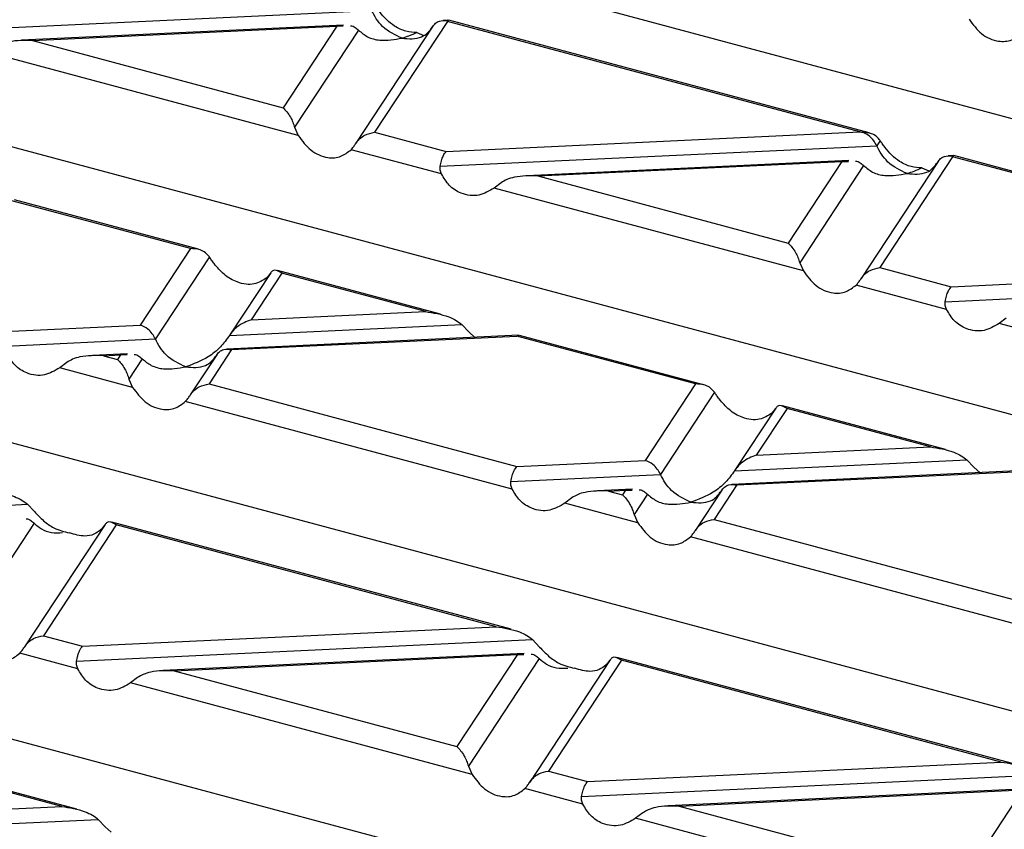
# Model space of a CAD drawing. Units: millimetres. Extents: x 76 to 2521, y 43 to 1644.
# Drawn here: x 556 to 604, y 1394 to 1434 of the extents above; entities that cross this region are included whole.
import ezdxf

# ---------------------------------------------------------------- set-up
doc = ezdxf.new("R2010")
doc.units = ezdxf.units.MM
doc.header["$LTSCALE"] = 6

msp = doc.modelspace()

# ---------------------------------------------------------------- linework, layer by layer
at = {"color": 7, "linetype": 'Continuous', "lineweight": 25}
for p, q in [((571.927, 1437.398), (701.569, 1402.665)), ((551.392, 1433.048), (572.786, 1434.058)), ((571.413, 1433.335), (555.633, 1432.589)), ((571.078, 1433.281), (571.398, 1433.291)), ((576.509, 1433.516), (572.935, 1428.086)), ((576.527, 1433.576), (576.289, 1433.565)), ((576.561, 1433.554), (576.463, 1433.553)), ((596.709, 1428.104), (576.509, 1433.516)), ((597.171, 1428.052), (576.565, 1433.573)), ((556.171, 1432.577), (571.078, 1433.281)), ((571.078, 1433.281), (568.449, 1429.288)), ((572.146, 1433.086), (569.013, 1428.327)), ((575.791, 1433.282), (572.019, 1427.549)), ((575, 1432.971), (575.342, 1432.831)), ((556.171, 1432.577), (568.449, 1429.288)), ((569.191, 1427.92), (554.036, 1431.98)), ((544.845, 1430.142), (674.487, 1395.41)), ((569.013, 1428.327), (569.191, 1427.92)), ((572.935, 1428.086), (576.441, 1427.146)), ((576.441, 1427.146), (596.709, 1428.104)), ((597.71, 1427.682), (597.542, 1427.426)), ((576.208, 1426.04), (571.776, 1427.227)), ((576.148, 1426.415), (597.542, 1427.426)), ((596.169, 1426.702), (580.389, 1425.957)), ((580.927, 1425.945), (595.834, 1426.649)), ((595.834, 1426.649), (593.205, 1422.655)), ((595.834, 1426.649), (596.154, 1426.659)), ((600.547, 1426.649), (596.775, 1420.917)), ((601.265, 1426.883), (597.691, 1421.453)), ((601.283, 1426.944), (601.045, 1426.933)), ((601.317, 1426.922), (601.219, 1426.92)), ((621.465, 1421.471), (601.265, 1426.883)), ((621.927, 1421.42), (601.321, 1426.94)), ((596.902, 1426.453), (593.769, 1421.694)), ((599.756, 1426.338), (600.098, 1426.199)), ((579.138, 1425.614), (578.792, 1425.347)), ((580.927, 1425.945), (593.205, 1422.655)), ((593.947, 1421.287), (578.792, 1425.347)), ((563.904, 1422.381), (555.149, 1424.727)), ((564.296, 1422.348), (555.275, 1424.765)), ((517.762, 1422.887), (647.405, 1388.154)), ((563.904, 1422.381), (561.439, 1418.636)), ((564.835, 1421.978), (562.186, 1417.954)), ((576.16, 1419.17), (568.167, 1421.311)), ((593.769, 1421.694), (593.947, 1421.287)), ((597.691, 1421.453), (601.197, 1420.514)), ((601.197, 1420.514), (621.465, 1421.471)), ((567.841, 1421.202), (565.839, 1418.16)), ((568.39, 1421.18), (566.885, 1418.893)), ((567.826, 1421.177), (567.648, 1420.955)), ((575.42, 1419.296), (568.39, 1421.18)), ((600.904, 1419.783), (622.298, 1420.793)), ((600.964, 1419.407), (596.532, 1420.595)), ((566.885, 1418.893), (575.42, 1419.296)), ((603.894, 1418.982), (603.548, 1418.715)), ((555.152, 1418.339), (561.439, 1418.636)), ((565.817, 1418.125), (577.209, 1418.663)), ((577.209, 1418.663), (577.554, 1418.301)), ((618.703, 1414.655), (603.548, 1418.715)), ((554.859, 1417.608), (562.186, 1417.954)), ((579.995, 1418.136), (565.69, 1417.461)), ((565.924, 1417.434), (579.905, 1418.095)), ((577.554, 1418.301), (577.851, 1418.035)), ((580.028, 1418.117), (579.905, 1418.095)), ((588.66, 1415.749), (579.905, 1418.095)), ((589.052, 1415.716), (580.031, 1418.133)), ((565.924, 1417.434), (564.816, 1415.75)), ((560.814, 1417.23), (559.1, 1417.149)), ((559.638, 1417.137), (560.479, 1417.177)), ((559.638, 1417.137), (560.33, 1416.951)), ((560.479, 1417.177), (560.33, 1416.951)), ((560.479, 1417.177), (560.798, 1417.187)), ((561.546, 1416.981), (560.894, 1415.991)), ((565.192, 1417.177), (563.899, 1415.213)), ((557.849, 1416.806), (557.503, 1416.54)), ((561.072, 1415.583), (557.503, 1416.54)), ((560.894, 1415.991), (561.072, 1415.583)), ((490.68, 1415.631), (620.323, 1380.898)), ((564.816, 1415.75), (579.908, 1411.706)), ((588.66, 1415.749), (586.195, 1412.003)), ((589.591, 1415.346), (586.943, 1411.321)), ((579.675, 1410.6), (563.656, 1414.891)), ((592.598, 1414.57), (590.595, 1411.527)), ((593.146, 1414.547), (591.641, 1412.261)), ((592.582, 1414.545), (592.404, 1414.323)), ((600.916, 1412.537), (592.923, 1414.679)), ((600.176, 1412.664), (593.146, 1414.547)), ((591.641, 1412.261), (600.176, 1412.664)), ((579.908, 1411.706), (586.195, 1412.003)), ((590.573, 1411.493), (601.965, 1412.031)), ((601.965, 1412.031), (602.31, 1411.669)), ((602.31, 1411.669), (602.607, 1411.403)), ((579.615, 1410.975), (586.943, 1411.321)), ((604.751, 1411.504), (590.446, 1410.828)), ((590.68, 1410.802), (604.661, 1411.462)), ((590.68, 1410.802), (589.572, 1409.117)), ((582.605, 1410.174), (582.259, 1409.907)), ((585.57, 1410.598), (583.856, 1410.517)), ((584.394, 1410.505), (585.235, 1410.544)), ((584.394, 1410.505), (585.086, 1410.319)), ((585.235, 1410.544), (585.086, 1410.319)), ((585.235, 1410.544), (585.554, 1410.554)), ((586.302, 1410.349), (585.65, 1409.358)), ((589.948, 1410.545), (588.656, 1408.581)), ((533.569, 1408.8), (555.919, 1409.856)), ((555.919, 1409.856), (556.265, 1409.494)), ((585.828, 1408.951), (582.259, 1409.907)), ((585.65, 1409.358), (585.828, 1408.951)), ((556.247, 1408.929), (552.775, 1403.654)), ((559.722, 1408.866), (555.78, 1402.877)), ((560.27, 1408.844), (556.697, 1403.414)), ((559.707, 1408.841), (559.529, 1408.619)), ((579.627, 1403.73), (560.048, 1408.975)), ((578.887, 1403.856), (560.27, 1408.844)), ((589.572, 1409.117), (604.664, 1405.074)), ((604.431, 1403.967), (588.413, 1408.259)), ((558.619, 1402.899), (578.887, 1403.856)), ((556.697, 1403.414), (558.619, 1402.899)), ((558.325, 1402.168), (580.675, 1403.223)), ((580.675, 1403.223), (581.021, 1402.861)), ((558.385, 1401.792), (555.537, 1402.555)), ((580.27, 1402.546), (562.566, 1401.709)), ((563.104, 1401.697), (579.935, 1402.492)), ((579.935, 1402.492), (576.967, 1397.983)), ((579.935, 1402.492), (580.255, 1402.502)), ((581.003, 1402.296), (577.531, 1397.022)), ((584.479, 1402.234), (580.536, 1396.244)), ((585.027, 1402.211), (581.453, 1396.781)), ((584.463, 1402.209), (584.285, 1401.987)), ((604.383, 1397.097), (584.804, 1402.343)), ((603.643, 1397.224), (585.027, 1402.211)), ((563.104, 1401.697), (576.967, 1397.983)), ((561.316, 1401.366), (560.97, 1401.1)), ((577.709, 1396.615), (560.97, 1401.1)), ((583.375, 1396.266), (603.643, 1397.224)), ((558.338, 1394.922), (551.929, 1396.639)), ((577.531, 1397.022), (577.709, 1396.615)), ((581.453, 1396.781), (583.375, 1396.266)), ((557.597, 1395.049), (552.151, 1396.508)), ((583.081, 1395.535), (605.432, 1396.591)), ((583.142, 1395.16), (580.294, 1395.923)), ((605.026, 1395.913), (587.323, 1395.077)), ((587.86, 1395.065), (604.691, 1395.86)), ((604.691, 1395.86), (601.723, 1391.351)), ((550.986, 1394.736), (557.597, 1395.049)), ((586.072, 1394.734), (585.726, 1394.467)), ((587.86, 1395.065), (601.723, 1391.351)), ((549.918, 1393.968), (559.386, 1394.416)), ((559.386, 1394.416), (559.732, 1394.054)), ((602.465, 1389.983), (585.726, 1394.467)), ((559.732, 1394.054), (560.029, 1393.788))]:
    msp.add_line(p, q, dxfattribs=at)
for points, knots in [([(574.281, 1432.694), (573.948, 1432.843), (573.489, 1433.048), (573.012, 1433.624), (572.859, 1433.917), (572.786, 1434.058)], [0, 0, 0, 0, 0.578559, 0.79765, 1, 1, 1, 1]), ([(575, 1432.971), (574.825, 1432.979), (574.474, 1432.996), (573.957, 1433.238), (573.514, 1433.574), (573.289, 1433.852), (573.182, 1433.984)], [0, 0, 0, 0, 0.2915571, 0.5849944, 0.80227, 1, 1, 1, 1]), ([(571.748, 1433.302), (571.752, 1433.302), (571.837, 1433.306), (571.975, 1433.228), (572.092, 1433.131), (572.146, 1433.086)], [0, 0, 0, 0, 0.0307459, 0.5524614, 1, 1, 1, 1]), ([(575.776, 1433.257), (575.821, 1433.317), (575.914, 1433.442), (576.147, 1433.569), (576.342, 1433.559), (576.463, 1433.553)], [0, 0, 0, 0, 0.26068, 0.543849, 1, 1, 1, 1]), ([(576.509, 1433.516), (576.5, 1433.523), (576.485, 1433.536), (576.469, 1433.547), (576.463, 1433.553)], [0, 0, 0, 0, 0.560258, 1, 1, 1, 1]), ([(602.066, 1433.623), (602.26, 1433.365), (602.67, 1432.82), (603.438, 1432.507), (604.144, 1432.539), (604.491, 1432.808), (604.651, 1432.931)], [0, 0, 0, 0, 0.276528, 0.583387, 0.80906, 1, 1, 1, 1]), ([(572.146, 1433.086), (572.287, 1432.968), (572.599, 1432.711), (573.328, 1432.534), (573.913, 1432.632), (574.281, 1432.694)], [0, 0, 0, 0, 0.236819, 0.519518, 1, 1, 1, 1]), ([(574.281, 1432.694), (574.614, 1432.665), (575.073, 1432.624), (575.55, 1432.944), (575.703, 1433.156), (575.776, 1433.257)], [0, 0, 0, 0, 0.578559, 0.79765, 1, 1, 1, 1]), ([(575, 1432.971), (574.868, 1432.908), (574.629, 1432.796), (574.388, 1432.726), (574.281, 1432.694)], [0, 0, 0, 0, 0.556591, 1, 1, 1, 1]), ([(556.171, 1432.577), (555.783, 1432.583), (555.264, 1432.592), (554.672, 1432.42), (554.472, 1432.301), (554.382, 1432.246)], [0, 0, 0, 0, 0.61633, 0.826268, 1, 1, 1, 1]), ([(568.449, 1429.288), (568.572, 1429.157), (568.735, 1428.983), (568.922, 1428.602), (568.985, 1428.412), (569.013, 1428.327)], [0, 0, 0, 0, 0.61633, 0.826268, 1, 1, 1, 1]), ([(572.004, 1427.525), (572.064, 1427.607), (572.188, 1427.776), (572.505, 1427.999), (572.772, 1428.053), (572.935, 1428.086)], [0, 0, 0, 0, 0.266074, 0.550998, 1, 1, 1, 1]), ([(596.709, 1428.104), (596.736, 1428.101), (596.785, 1428.097), (596.834, 1428.091), (596.855, 1428.089)], [0, 0, 0, 0, 0.560258, 1, 1, 1, 1]), ([(597.542, 1427.426), (597.497, 1427.51), (597.403, 1427.685), (597.171, 1427.936), (596.976, 1428.031), (596.855, 1428.089)], [0, 0, 0, 0, 0.26068, 0.543849, 1, 1, 1, 1]), ([(597.71, 1427.682), (597.655, 1427.749), (597.54, 1427.887), (597.251, 1428.053), (597.006, 1428.075), (596.855, 1428.089)], [0, 0, 0, 0, 0.266894, 0.550819, 1, 1, 1, 1]), ([(569.191, 1427.92), (569.385, 1427.661), (569.795, 1427.116), (570.563, 1426.803), (571.269, 1426.836), (571.616, 1427.104), (571.776, 1427.227)], [0, 0, 0, 0, 0.276528, 0.583387, 0.80906, 1, 1, 1, 1]), ([(571.776, 1427.227), (571.817, 1427.272), (571.895, 1427.357), (571.969, 1427.471), (572.004, 1427.525)], [0, 0, 0, 0, 0.5270126, 1, 1, 1, 1]), ([(597.939, 1427.351), (597.897, 1427.41), (597.819, 1427.521), (597.745, 1427.63), (597.71, 1427.682)], [0, 0, 0, 0, 0.527013, 1, 1, 1, 1]), ([(576.148, 1426.415), (576.167, 1426.508), (576.206, 1426.699), (576.306, 1426.981), (576.39, 1427.083), (576.441, 1427.146)], [0, 0, 0, 0, 0.266074, 0.550998, 1, 1, 1, 1]), ([(599.037, 1426.062), (598.704, 1426.211), (598.245, 1426.416), (597.768, 1426.992), (597.615, 1427.285), (597.542, 1427.426)], [0, 0, 0, 0, 0.578559, 0.79765, 1, 1, 1, 1]), ([(599.756, 1426.338), (599.581, 1426.347), (599.23, 1426.363), (598.713, 1426.606), (598.27, 1426.942), (598.045, 1427.219), (597.939, 1427.351)], [0, 0, 0, 0, 0.2915571, 0.5849944, 0.80227, 1, 1, 1, 1]), ([(596.504, 1426.67), (596.508, 1426.67), (596.593, 1426.674), (596.731, 1426.596), (596.848, 1426.498), (596.902, 1426.453)], [0, 0, 0, 0, 0.030746, 0.552461, 1, 1, 1, 1]), ([(599.037, 1426.062), (599.37, 1426.032), (599.829, 1425.991), (600.306, 1426.311), (600.459, 1426.523), (600.532, 1426.625)], [0, 0, 0, 0, 0.578559, 0.79765, 1, 1, 1, 1]), ([(600.532, 1426.625), (600.577, 1426.685), (600.67, 1426.81), (600.903, 1426.936), (601.098, 1426.926), (601.219, 1426.92)], [0, 0, 0, 0, 0.26068, 0.543849, 1, 1, 1, 1]), ([(601.265, 1426.883), (601.256, 1426.891), (601.241, 1426.903), (601.225, 1426.915), (601.219, 1426.92)], [0, 0, 0, 0, 0.560258, 1, 1, 1, 1]), ([(576.208, 1426.04), (576.183, 1426.102), (576.134, 1426.221), (576.143, 1426.353), (576.148, 1426.415)], [0, 0, 0, 0, 0.523678, 1, 1, 1, 1]), ([(596.902, 1426.453), (597.044, 1426.336), (597.355, 1426.078), (598.084, 1425.902), (598.669, 1426), (599.037, 1426.062)], [0, 0, 0, 0, 0.236819, 0.519518, 1, 1, 1, 1]), ([(599.756, 1426.338), (599.624, 1426.276), (599.385, 1426.164), (599.144, 1426.093), (599.037, 1426.062)], [0, 0, 0, 0, 0.556591, 1, 1, 1, 1]), ([(578.792, 1425.347), (578.548, 1425.206), (578.033, 1424.909), (577.239, 1425.014), (576.587, 1425.411), (576.327, 1425.842), (576.208, 1426.04)], [0, 0, 0, 0, 0.276528, 0.583387, 0.80906, 1, 1, 1, 1]), ([(580.927, 1425.945), (580.539, 1425.951), (580.02, 1425.959), (579.428, 1425.787), (579.228, 1425.668), (579.138, 1425.614)], [0, 0, 0, 0, 0.61633, 0.826268, 1, 1, 1, 1]), ([(564.835, 1421.978), (564.775, 1422.05), (564.651, 1422.198), (564.334, 1422.367), (564.067, 1422.376), (563.904, 1422.381)], [0, 0, 0, 0, 0.2660745, 0.5509981, 1, 1, 1, 1]), ([(593.205, 1422.655), (593.328, 1422.525), (593.491, 1422.35), (593.678, 1421.97), (593.741, 1421.78), (593.769, 1421.694)], [0, 0, 0, 0, 0.61633, 0.826268, 1, 1, 1, 1]), ([(565.063, 1421.648), (565.022, 1421.706), (564.943, 1421.818), (564.87, 1421.927), (564.835, 1421.978)], [0, 0, 0, 0, 0.527013, 1, 1, 1, 1]), ([(567.648, 1420.955), (567.454, 1420.828), (567.044, 1420.559), (566.276, 1420.671), (565.57, 1421.053), (565.223, 1421.461), (565.063, 1421.648)], [0, 0, 0, 0, 0.276528, 0.583387, 0.80906, 1, 1, 1, 1]), ([(568.39, 1421.18), (568.267, 1421.257), (568.104, 1421.361), (567.917, 1421.297), (567.854, 1421.215), (567.826, 1421.177)], [0, 0, 0, 0, 0.61633, 0.826268, 1, 1, 1, 1]), ([(593.947, 1421.287), (594.141, 1421.029), (594.551, 1420.484), (595.319, 1420.171), (596.025, 1420.203), (596.372, 1420.472), (596.532, 1420.595)], [0, 0, 0, 0, 0.276528, 0.583387, 0.80906, 1, 1, 1, 1]), ([(596.76, 1420.893), (596.82, 1420.975), (596.944, 1421.143), (597.261, 1421.366), (597.528, 1421.42), (597.691, 1421.453)], [0, 0, 0, 0, 0.266074, 0.550998, 1, 1, 1, 1]), ([(596.532, 1420.595), (596.573, 1420.64), (596.652, 1420.725), (596.725, 1420.839), (596.76, 1420.893)], [0, 0, 0, 0, 0.527013, 1, 1, 1, 1]), ([(600.904, 1419.783), (600.923, 1419.875), (600.962, 1420.067), (601.062, 1420.348), (601.146, 1420.451), (601.197, 1420.514)], [0, 0, 0, 0, 0.266074, 0.550998, 1, 1, 1, 1]), ([(600.964, 1419.407), (600.939, 1419.47), (600.89, 1419.589), (600.899, 1419.72), (600.904, 1419.783)], [0, 0, 0, 0, 0.523678, 1, 1, 1, 1]), ([(575.42, 1419.296), (575.807, 1419.237), (576.327, 1419.158), (576.919, 1418.886), (577.118, 1418.733), (577.209, 1418.663)], [0, 0, 0, 0, 0.61633, 0.826268, 1, 1, 1, 1]), ([(603.548, 1418.715), (603.304, 1418.574), (602.789, 1418.277), (601.996, 1418.382), (601.343, 1418.778), (601.083, 1419.21), (600.964, 1419.407)], [0, 0, 0, 0, 0.276528, 0.583387, 0.80906, 1, 1, 1, 1]), ([(566.885, 1418.893), (566.652, 1418.803), (566.337, 1418.682), (565.986, 1418.365), (565.87, 1418.201), (565.817, 1418.125)], [0, 0, 0, 0, 0.605332, 0.817768, 1, 1, 1, 1]), ([(562.186, 1417.954), (562.138, 1418.043), (562.036, 1418.231), (561.781, 1418.494), (561.569, 1418.582), (561.439, 1418.636)], [0, 0, 0, 0, 0.2596865, 0.5439779, 1, 1, 1, 1]), ([(563.682, 1416.59), (563.349, 1416.738), (562.89, 1416.944), (562.412, 1417.519), (562.26, 1417.813), (562.186, 1417.954)], [0, 0, 0, 0, 0.578559, 0.79765, 1, 1, 1, 1]), ([(565.817, 1418.125), (565.675, 1417.932), (565.364, 1417.508), (564.634, 1416.94), (564.05, 1416.725), (563.682, 1416.59)], [0, 0, 0, 0, 0.236819, 0.519518, 1, 1, 1, 1]), ([(565.177, 1417.153), (565.225, 1417.216), (565.327, 1417.35), (565.582, 1417.476), (565.794, 1417.45), (565.924, 1417.434)], [0, 0, 0, 0, 0.259686, 0.543978, 1, 1, 1, 1]), ([(557.503, 1416.54), (557.259, 1416.399), (556.744, 1416.101), (555.95, 1416.207), (555.298, 1416.603), (555.038, 1417.034), (554.919, 1417.232)], [0, 0, 0, 0, 0.276528, 0.583387, 0.80906, 1, 1, 1, 1]), ([(559.638, 1417.137), (559.25, 1417.143), (558.731, 1417.152), (558.138, 1416.98), (557.939, 1416.86), (557.849, 1416.806)], [0, 0, 0, 0, 0.61633, 0.826268, 1, 1, 1, 1]), ([(560.33, 1416.951), (560.452, 1416.821), (560.616, 1416.646), (560.803, 1416.266), (560.866, 1416.076), (560.894, 1415.991)], [0, 0, 0, 0, 0.61633, 0.826268, 1, 1, 1, 1]), ([(561.148, 1417.198), (561.153, 1417.198), (561.238, 1417.201), (561.376, 1417.124), (561.493, 1417.026), (561.546, 1416.981)], [0, 0, 0, 0, 0.0307459, 0.5524614, 1, 1, 1, 1]), ([(561.546, 1416.981), (561.688, 1416.864), (561.999, 1416.606), (562.729, 1416.43), (563.314, 1416.528), (563.682, 1416.59)], [0, 0, 0, 0, 0.236819, 0.519518, 1, 1, 1, 1]), ([(563.682, 1416.59), (564.014, 1416.56), (564.473, 1416.519), (564.951, 1416.839), (565.103, 1417.051), (565.177, 1417.153)], [0, 0, 0, 0, 0.578559, 0.79765, 1, 1, 1, 1]), ([(561.072, 1415.583), (561.266, 1415.325), (561.676, 1414.78), (562.444, 1414.467), (563.15, 1414.5), (563.497, 1414.768), (563.656, 1414.891)], [0, 0, 0, 0, 0.276528, 0.583387, 0.80906, 1, 1, 1, 1]), ([(563.885, 1415.189), (563.945, 1415.271), (564.069, 1415.44), (564.386, 1415.663), (564.653, 1415.717), (564.816, 1415.75)], [0, 0, 0, 0, 0.266074, 0.550998, 1, 1, 1, 1]), ([(589.591, 1415.346), (589.531, 1415.417), (589.407, 1415.565), (589.09, 1415.735), (588.823, 1415.744), (588.66, 1415.749)], [0, 0, 0, 0, 0.266074, 0.550998, 1, 1, 1, 1]), ([(563.656, 1414.891), (563.698, 1414.936), (563.776, 1415.021), (563.85, 1415.135), (563.885, 1415.189)], [0, 0, 0, 0, 0.527013, 1, 1, 1, 1]), ([(589.819, 1415.015), (589.778, 1415.074), (589.7, 1415.185), (589.626, 1415.294), (589.591, 1415.346)], [0, 0, 0, 0, 0.5270126, 1, 1, 1, 1]), ([(592.404, 1414.323), (592.21, 1414.195), (591.8, 1413.926), (591.032, 1414.039), (590.326, 1414.421), (589.979, 1414.829), (589.819, 1415.015)], [0, 0, 0, 0, 0.276528, 0.583387, 0.80906, 1, 1, 1, 1]), ([(593.146, 1414.547), (593.023, 1414.625), (592.86, 1414.728), (592.673, 1414.665), (592.61, 1414.582), (592.582, 1414.545)], [0, 0, 0, 0, 0.61633, 0.826268, 1, 1, 1, 1]), ([(600.176, 1412.664), (600.563, 1412.605), (601.083, 1412.525), (601.675, 1412.253), (601.874, 1412.1), (601.965, 1412.031)], [0, 0, 0, 0, 0.61633, 0.826268, 1, 1, 1, 1]), ([(591.641, 1412.261), (591.408, 1412.171), (591.093, 1412.05), (590.742, 1411.732), (590.626, 1411.568), (590.573, 1411.493)], [0, 0, 0, 0, 0.605332, 0.817768, 1, 1, 1, 1]), ([(579.615, 1410.975), (579.634, 1411.068), (579.673, 1411.259), (579.773, 1411.54), (579.857, 1411.643), (579.908, 1411.706)], [0, 0, 0, 0, 0.266074, 0.550998, 1, 1, 1, 1]), ([(586.943, 1411.321), (586.894, 1411.411), (586.793, 1411.599), (586.537, 1411.862), (586.325, 1411.949), (586.195, 1412.003)], [0, 0, 0, 0, 0.259686, 0.543978, 1, 1, 1, 1]), ([(588.438, 1409.957), (588.105, 1410.106), (587.646, 1410.311), (587.169, 1410.887), (587.016, 1411.18), (586.943, 1411.321)], [0, 0, 0, 0, 0.578559, 0.79765, 1, 1, 1, 1]), ([(590.573, 1411.493), (590.431, 1411.299), (590.12, 1410.875), (589.39, 1410.308), (588.806, 1410.093), (588.438, 1409.957)], [0, 0, 0, 0, 0.236819, 0.519518, 1, 1, 1, 1]), ([(579.675, 1410.6), (579.649, 1410.662), (579.601, 1410.781), (579.61, 1410.913), (579.615, 1410.975)], [0, 0, 0, 0, 0.523678, 1, 1, 1, 1]), ([(589.933, 1410.52), (589.981, 1410.584), (590.083, 1410.718), (590.338, 1410.843), (590.55, 1410.818), (590.68, 1410.802)], [0, 0, 0, 0, 0.259686, 0.543978, 1, 1, 1, 1]), ([(554.131, 1410.489), (554.518, 1410.429), (555.037, 1410.35), (555.63, 1410.078), (555.829, 1409.925), (555.919, 1409.856)], [0, 0, 0, 0, 0.61633, 0.826268, 1, 1, 1, 1]), ([(582.259, 1409.907), (582.015, 1409.766), (581.5, 1409.469), (580.706, 1409.574), (580.054, 1409.971), (579.794, 1410.402), (579.675, 1410.6)], [0, 0, 0, 0, 0.276528, 0.583387, 0.80906, 1, 1, 1, 1]), ([(584.394, 1410.505), (584.006, 1410.511), (583.487, 1410.519), (582.894, 1410.347), (582.695, 1410.228), (582.605, 1410.174)], [0, 0, 0, 0, 0.61633, 0.826268, 1, 1, 1, 1]), ([(585.086, 1410.319), (585.209, 1410.189), (585.372, 1410.014), (585.559, 1409.633), (585.622, 1409.444), (585.65, 1409.358)], [0, 0, 0, 0, 0.61633, 0.826268, 1, 1, 1, 1]), ([(585.904, 1410.565), (585.909, 1410.566), (585.994, 1410.569), (586.132, 1410.491), (586.249, 1410.394), (586.302, 1410.349)], [0, 0, 0, 0, 0.030746, 0.552461, 1, 1, 1, 1]), ([(586.302, 1410.349), (586.444, 1410.231), (586.755, 1409.974), (587.485, 1409.797), (588.07, 1409.895), (588.438, 1409.957)], [0, 0, 0, 0, 0.236819, 0.519518, 1, 1, 1, 1]), ([(588.438, 1409.957), (588.771, 1409.928), (589.229, 1409.887), (589.707, 1410.207), (589.859, 1410.419), (589.933, 1410.52)], [0, 0, 0, 0, 0.578559, 0.79765, 1, 1, 1, 1]), ([(556.265, 1409.494), (556.41, 1409.339), (556.708, 1409.022), (557.299, 1408.613), (557.722, 1408.515), (557.978, 1408.455)], [0, 0, 0, 0, 0.2725669, 0.5612227, 1, 1, 1, 1]), ([(555.849, 1409.146), (555.853, 1409.146), (555.938, 1409.149), (556.076, 1409.071), (556.193, 1408.974), (556.247, 1408.929)], [0, 0, 0, 0, 0.0307459, 0.5524614, 1, 1, 1, 1]), ([(556.247, 1408.929), (556.364, 1408.828), (556.617, 1408.61), (557.095, 1408.442), (557.455, 1408.456), (557.641, 1408.464)], [0, 0, 0, 0, 0.293687, 0.635044, 1, 1, 1, 1]), ([(560.27, 1408.844), (560.148, 1408.921), (559.985, 1409.024), (559.798, 1408.961), (559.735, 1408.879), (559.707, 1408.841)], [0, 0, 0, 0, 0.61633, 0.826268, 1, 1, 1, 1]), ([(585.828, 1408.951), (586.022, 1408.693), (586.432, 1408.148), (587.2, 1407.835), (587.906, 1407.867), (588.253, 1408.136), (588.413, 1408.259)], [0, 0, 0, 0, 0.276528, 0.583387, 0.80906, 1, 1, 1, 1]), ([(588.641, 1408.557), (588.701, 1408.639), (588.825, 1408.807), (589.142, 1409.03), (589.409, 1409.084), (589.572, 1409.117)], [0, 0, 0, 0, 0.266074, 0.550998, 1, 1, 1, 1]), ([(559.529, 1408.619), (559.416, 1408.534), (559.185, 1408.358), (558.663, 1408.248), (558.235, 1408.377), (557.978, 1408.455)], [0, 0, 0, 0, 0.272567, 0.561223, 1, 1, 1, 1]), ([(588.413, 1408.259), (588.454, 1408.304), (588.533, 1408.389), (588.606, 1408.503), (588.641, 1408.557)], [0, 0, 0, 0, 0.5270126, 1, 1, 1, 1]), ([(578.887, 1403.856), (579.274, 1403.797), (579.793, 1403.718), (580.386, 1403.446), (580.585, 1403.293), (580.675, 1403.223)], [0, 0, 0, 0, 0.61633, 0.826268, 1, 1, 1, 1]), ([(555.766, 1402.853), (555.826, 1402.935), (555.95, 1403.104), (556.267, 1403.327), (556.534, 1403.381), (556.697, 1403.414)], [0, 0, 0, 0, 0.2660745, 0.5509981, 1, 1, 1, 1]), ([(552.953, 1403.247), (553.147, 1402.989), (553.557, 1402.444), (554.325, 1402.131), (555.031, 1402.164), (555.378, 1402.432), (555.537, 1402.555)], [0, 0, 0, 0, 0.276528, 0.583387, 0.80906, 1, 1, 1, 1]), ([(558.325, 1402.168), (558.344, 1402.26), (558.383, 1402.452), (558.483, 1402.733), (558.567, 1402.836), (558.619, 1402.899)], [0, 0, 0, 0, 0.266074, 0.550998, 1, 1, 1, 1]), ([(555.537, 1402.555), (555.579, 1402.6), (555.657, 1402.685), (555.731, 1402.799), (555.766, 1402.853)], [0, 0, 0, 0, 0.527013, 1, 1, 1, 1]), ([(580.605, 1402.513), (580.609, 1402.513), (580.694, 1402.517), (580.833, 1402.439), (580.949, 1402.341), (581.003, 1402.296)], [0, 0, 0, 0, 0.030746, 0.552461, 1, 1, 1, 1]), ([(581.021, 1402.861), (581.166, 1402.707), (581.464, 1402.389), (582.055, 1401.981), (582.478, 1401.882), (582.734, 1401.823)], [0, 0, 0, 0, 0.272567, 0.561223, 1, 1, 1, 1]), ([(558.385, 1401.792), (558.36, 1401.854), (558.311, 1401.974), (558.321, 1402.105), (558.325, 1402.168)], [0, 0, 0, 0, 0.523678, 1, 1, 1, 1]), ([(581.003, 1402.296), (581.12, 1402.196), (581.373, 1401.978), (581.851, 1401.81), (582.211, 1401.824), (582.397, 1401.831)], [0, 0, 0, 0, 0.293687, 0.635044, 1, 1, 1, 1]), ([(584.285, 1401.987), (584.172, 1401.901), (583.941, 1401.725), (583.419, 1401.616), (582.991, 1401.745), (582.734, 1401.823)], [0, 0, 0, 0, 0.272567, 0.561223, 1, 1, 1, 1]), ([(585.027, 1402.211), (584.904, 1402.288), (584.741, 1402.392), (584.554, 1402.329), (584.491, 1402.246), (584.463, 1402.209)], [0, 0, 0, 0, 0.61633, 0.826268, 1, 1, 1, 1]), ([(560.97, 1401.1), (560.726, 1400.959), (560.211, 1400.661), (559.417, 1400.767), (558.765, 1401.163), (558.505, 1401.594), (558.385, 1401.792)], [0, 0, 0, 0, 0.276528, 0.583387, 0.80906, 1, 1, 1, 1]), ([(563.104, 1401.697), (562.717, 1401.703), (562.198, 1401.712), (561.605, 1401.54), (561.406, 1401.42), (561.316, 1401.366)], [0, 0, 0, 0, 0.61633, 0.826268, 1, 1, 1, 1]), ([(576.967, 1397.983), (577.09, 1397.853), (577.253, 1397.678), (577.44, 1397.297), (577.503, 1397.108), (577.531, 1397.022)], [0, 0, 0, 0, 0.61633, 0.826268, 1, 1, 1, 1]), ([(603.643, 1397.224), (604.03, 1397.165), (604.549, 1397.085), (605.142, 1396.813), (605.341, 1396.66), (605.432, 1396.591)], [0, 0, 0, 0, 0.61633, 0.826268, 1, 1, 1, 1]), ([(577.709, 1396.615), (577.903, 1396.357), (578.313, 1395.812), (579.081, 1395.499), (579.787, 1395.531), (580.134, 1395.8), (580.294, 1395.923)], [0, 0, 0, 0, 0.276528, 0.583387, 0.80906, 1, 1, 1, 1]), ([(580.522, 1396.221), (580.582, 1396.302), (580.706, 1396.471), (581.023, 1396.694), (581.29, 1396.748), (581.453, 1396.781)], [0, 0, 0, 0, 0.266074, 0.550998, 1, 1, 1, 1]), ([(580.294, 1395.923), (580.335, 1395.968), (580.413, 1396.053), (580.487, 1396.167), (580.522, 1396.221)], [0, 0, 0, 0, 0.527013, 1, 1, 1, 1]), ([(583.081, 1395.535), (583.1, 1395.628), (583.139, 1395.819), (583.24, 1396.1), (583.324, 1396.203), (583.375, 1396.266)], [0, 0, 0, 0, 0.266074, 0.550998, 1, 1, 1, 1]), ([(583.142, 1395.16), (583.116, 1395.222), (583.068, 1395.341), (583.077, 1395.473), (583.081, 1395.535)], [0, 0, 0, 0, 0.523678, 1, 1, 1, 1]), ([(557.597, 1395.049), (557.985, 1394.989), (558.504, 1394.91), (559.097, 1394.638), (559.296, 1394.485), (559.386, 1394.416)], [0, 0, 0, 0, 0.61633, 0.826268, 1, 1, 1, 1]), ([(585.726, 1394.467), (585.482, 1394.326), (584.967, 1394.029), (584.173, 1394.134), (583.521, 1394.531), (583.261, 1394.962), (583.142, 1395.16)], [0, 0, 0, 0, 0.276528, 0.583387, 0.80906, 1, 1, 1, 1]), ([(587.86, 1395.065), (587.473, 1395.071), (586.954, 1395.079), (586.361, 1394.907), (586.162, 1394.788), (586.072, 1394.734)], [0, 0, 0, 0, 0.61633, 0.826268, 1, 1, 1, 1])]:
    msp.add_open_spline(points, degree=3, knots=knots, dxfattribs=at)

doc.saveas('drawing.dxf')
